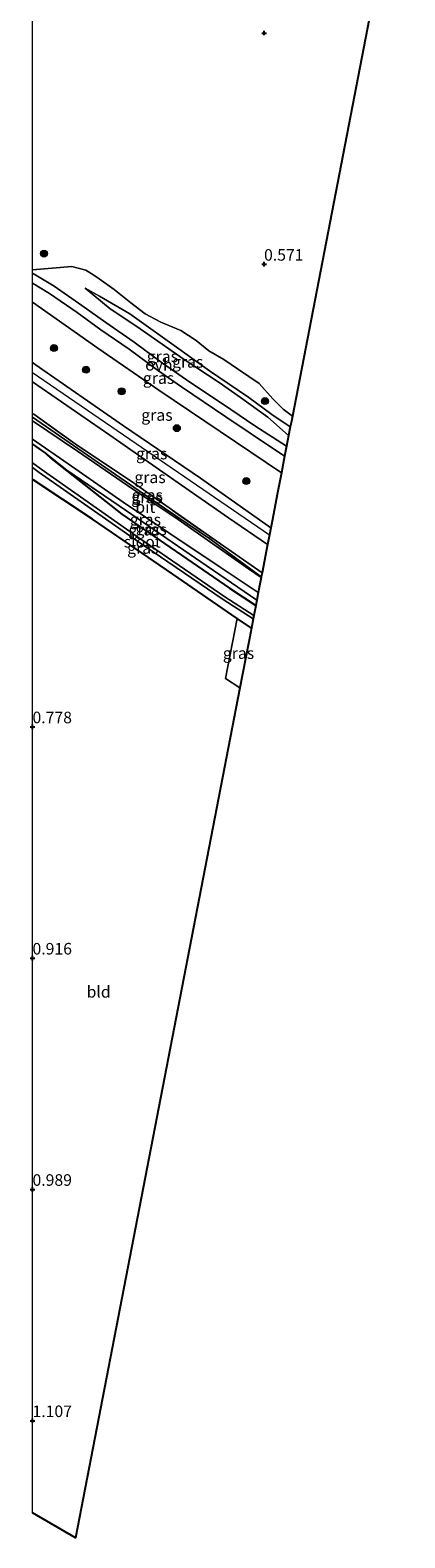
# Model space of a CAD drawing. Units: metres. Extents: x 69997 to 80008, y 399999 to 406253.
# Drawn here: x 70000 to 70080, y 401525 to 401851 of the extents above; entities that cross this region are included whole.
import ezdxf
from ezdxf.enums import TextEntityAlignment as Align

# ---------------------------------------------------------------- set-up
doc = ezdxf.new("R2010")
doc.units = ezdxf.units.M
doc.linetypes.add('IE-TERREINAFSCHEIDING', pattern=[10, 8, -2])
doc.layers.get('0').update_dxf_attribs({"lineweight": 25})
for name, color, linetype, lineweight in [('B-ME-GR-BOOM-S-B1', 93, 'Continuous', 18), ('B-ME-GW-HOOGTEPUNT-S-B1', 10, 'Continuous', 25), ('B-ME-GW-INSTEEKWATERGANG-L-B1', 10, 'Continuous', 25), ('B-ME-GW-KRUINLIJN-L-B1', 93, 'Continuous', 18), ('B-ME-GW-TEENLIJN-L-B1', 93, 'Continuous', 18), ('B-ME-IE-GRASLAND-GV-B6', 93, 'Continuous', 18), ('B-ME-IE-GRONDWERKLIJN-GROND_INGERICHT-GV-B6', 253, 'Continuous', 18), ('B-ME-IE-TERREINAFSCHEIDING-RASTERHEKWERK-L-B1', 8, 'IE-TERREINAFSCHEIDING', 18), ('B-ME-KG-KADASTRAAL-OPNAMEDTMGRENS-L-B1', 10, 'Continuous', 25), ('B-ME-OG-WATER-GV-B6', 153, 'Continuous', 18), ('B-ME-VH-VERH_SOORT-BITUMEN-GV-B6', 8, 'IE-TERREINAFSCHEIDING-NATUURLIJK-HOUTWAL', 18), ('B-ME-VH-VERH_SOORT-ONVERHARD-GV-B6', 8, 'Continuous', 18)]:
    doc.layers.add(name, color=color, linetype=linetype, lineweight=lineweight)
doc.styles.add('NLCS-ISO', font='NLCS-ISO.TTF')
doc.linetypes.add('IE-TERREINAFSCHEIDING-NATUURLIJK-HOUTWAL', pattern='A,7,-1.5,[67,NLCS.SHX,S=0.75,R=45,X=0,Y=0],-1.5,7,-1.5,[70,NLCS.SHX,S=0.75,R=0,X=0,Y=0],-1.5', length=20)

# ---------------------------------------------------------------- blocks, each defined once
blk = doc.blocks.new('boom')
blk.add_hatch(color=256).paths.add_polyline_path([(-0.75, 0, 1), (0.75, 0, 1)])
blk.add_circle((0, 0), 0.75)
blk = doc.blocks.new('hoogtepunt')
for p, q in [((-0.5, 0), (0.5, 0)), ((0, 0.5), (0, -0.5))]:
    blk.add_line(p, q)

msp = doc.modelspace()

# ---------------------------------------------------------------- linework, layer by layer
at = {"layer": 'B-ME-GW-INSTEEKWATERGANG-L-B1'}
msp.add_line((70047.258, 401721.301, 0.742), (70044.1601, 401723.4338, 0.7277), dxfattribs=at)
for points in [[(70000, 401761.1394, 1.6178), (70002.1682, 401759.6337, 1.6406), (70002.806, 401759.1538, 1.6406)], [(70002.806, 401759.1538, 1.6406), (70004.0085, 401757.9803, 1.5656), (70019.312, 401745.968, 0.774), (70042.507, 401730.017, 0.729), (70048.21, 401726.236, 0.729)], [(70044.1601, 401723.4338, 0.7277), (70030.2896, 401732.9833, 0.6634), (70012.9513, 401744.9184, 0.8467), (70000.1099, 401753.397, 0.969), (70000, 401753.4958, 0.9703)]]:
    msp.add_polyline3d(points, dxfattribs=at)
at = {"layer": 'B-ME-GW-KRUINLIJN-L-B1'}
msp.add_line((70000, 401776.6196, 5.2077), (70051.159, 401741.519, 5.224), dxfattribs=at)
for points in [[(70055.296, 401762.955, 1.445), (70050.811, 401766.981, 1.388), (70044.941, 401771.199, 1.355), (70040.287, 401774.414, 1.372), (70032.538, 401779.541, 1.363), (70022.516, 401786.56, 1.298), (70016.797, 401790.352, 1.294), (70011.35, 401794.846, 1.25)], [(70051.457, 401743.059, 5.098), (70036.25, 401753.739, 5.05), (70019.627, 401765.079, 5.074), (70000.565, 401778.367, 5.094), (70000, 401778.75, 5.0964)], [(70050.75, 401739.399, 5.074), (70042.333, 401745.18, 5.07), (70030.516, 401753.426, 5.086), (70016.705, 401763.042, 5.147), (70000, 401774.5795, 5.1821)]]:
    msp.add_polyline3d(points, dxfattribs=at)
at = {"layer": 'B-ME-GW-TEENLIJN-L-B1'}
for points in [[(70011.35, 401794.846, 1.25), (70014.488, 401793.145, 1.075), (70020.99, 401789.294, 0.981), (70030.573, 401782.433, 0.989), (70038.205, 401776.949, 1.022), (70046.7, 401771.18, 1.148), (70051.696, 401767.548, 1.144), (70055.667, 401764.877, 1.172)], [(70053.738, 401754.882, 1.819), (70027.2896, 401772.7622, 1.8206), (70014.1267, 401781.8865, 1.8206), (70000, 401791.7771, 1.8206)], [(70000, 401766.9236, 1.4779), (70012.825, 401758.1041, 1.5806), (70026.0196, 401748.9125, 1.7006), (70038.2871, 401740.6689, 1.5806), (70049.404, 401732.421, 1.42)]]:
    msp.add_polyline3d(points, dxfattribs=at)
at = {"layer": 'B-ME-IE-GRASLAND-GV-B6'}
for points in [[(70000, 401798.8299, 1.3597), (70008.4597, 401799.5101, 1.0256), (70011.5494, 401798.7281, 1.0256), (70013.2279, 401797.674, 1.0256), (70014.4226, 401796.8904, 1.0256), (70017.661, 401794.559, 0.807), (70021.264, 401791.658, 0.815), (70024.326, 401789.257, 0.847), (70027.735, 401787.474, 0.859), (70032.011, 401785.685, 0.884), (70035.337, 401783.5, 0.9), (70038.06, 401781.288, 0.937), (70041.298, 401779.395, 0.912), (70044.477, 401777.225, 0.904), (70048.957, 401774.197, 0.904), (70051.875, 401770.919, 0.92), (70054.16, 401768.646, 0.981), (70056.109, 401767.166, 1.079), (70055.835, 401765.747, 1.144), (70055.667, 401764.877, 1.172), (70051.696, 401767.548, 1.144), (70046.7, 401771.18, 1.148), (70038.205, 401776.949, 1.022), (70030.573, 401782.433, 0.989), (70020.99, 401789.294, 0.981), (70014.488, 401793.145, 1.075), (70011.35, 401794.846, 1.25), (70016.797, 401790.352, 1.294), (70022.516, 401786.56, 1.298), (70032.538, 401779.541, 1.363), (70040.287, 401774.414, 1.372), (70044.941, 401771.199, 1.355), (70050.811, 401766.981, 1.388), (70055.296, 401762.955, 1.445), (70054.851, 401760.6492, 1.5518), (70048.0008, 401765.0723, 1.4606), (70042.7983, 401768.5855, 1.5806), (70033.2456, 401775.0327, 1.4606), (70028.0594, 401778.6319, 1.4606), (70021.98, 401783.1487, 1.3406), (70015.8315, 401787.3849, 1.4006), (70010.6864, 401791.1179, 1.4306), (70004.6553, 401795.24, 1.3406), (70000, 401798.1081, 1.3897), (70000, 401798.8299, 1.3597)], [(70000, 401795.9221, 1.3792), (70003.6416, 401793.6786, 1.3406), (70009.6147, 401789.5961, 1.4306), (70014.757, 401785.8652, 1.4006), (70020.8968, 401781.635, 1.3406), (70026.9736, 401777.1201, 1.4606), (70032.1945, 401773.4968, 1.4606), (70041.7569, 401767.043, 1.5806), (70046.9752, 401763.5192, 1.4606), (70047.6531, 401763.0814, 1.4664), (70054.4416, 401758.5281, 1.6501), (70053.738, 401754.882, 1.819), (70027.2896, 401772.7622, 1.8206), (70014.1267, 401781.8865, 1.8206), (70000, 401791.7771, 1.8206), (70000, 401795.9221, 1.3792)], [(70055.296, 401762.955, 1.445), (70050.811, 401766.981, 1.388), (70044.941, 401771.199, 1.355), (70040.287, 401774.414, 1.372), (70032.538, 401779.541, 1.363), (70022.516, 401786.56, 1.298), (70016.797, 401790.352, 1.294), (70011.35, 401794.846, 1.25), (70014.488, 401793.145, 1.075), (70020.99, 401789.294, 0.981), (70030.573, 401782.433, 0.989), (70038.205, 401776.949, 1.022), (70046.7, 401771.18, 1.148), (70051.696, 401767.548, 1.144), (70055.667, 401764.877, 1.172), (70055.296, 401762.955, 1.445)], [(70000, 401791.7771, 1.8206), (70014.1267, 401781.8865, 1.8206), (70027.2896, 401772.7622, 1.8206), (70053.738, 401754.882, 1.819), (70052.835, 401750.203, 3.062), (70051.803, 401744.855, 4.733), (70051.457, 401743.059, 5.098), (70036.25, 401753.739, 5.05), (70019.627, 401765.079, 5.074), (70000.565, 401778.367, 5.094), (70000, 401778.75, 5.0964), (70000, 401791.7771, 1.8206)], [(70000, 401778.75, 5.0964), (70000.565, 401778.367, 5.094), (70019.627, 401765.079, 5.074), (70036.25, 401753.739, 5.05), (70051.457, 401743.059, 5.098), (70051.159, 401741.519, 5.224), (70050.75, 401739.399, 5.074), (70042.333, 401745.18, 5.07), (70030.516, 401753.426, 5.086), (70016.705, 401763.042, 5.147), (70000, 401774.5795, 5.1821), (70000, 401778.75, 5.0964)], [(70000, 401774.5795, 5.1821), (70016.705, 401763.042, 5.147), (70030.516, 401753.426, 5.086), (70042.333, 401745.18, 5.07), (70050.75, 401739.399, 5.074), (70049.5752, 401733.3087, 1.7951), (70038.9068, 401740.7222, 1.9181), (70021.9943, 401752.6126, 1.9181), (70009.2343, 401761.1809, 1.9781), (70000.2625, 401767.596, 1.9781), (70000, 401767.7679, 1.9741), (70000, 401774.5795, 5.1821)], [(70000, 401767.7679, 1.9741), (70000.2625, 401767.596, 1.9781), (70009.2343, 401761.1809, 1.9781), (70021.9943, 401752.6126, 1.9181), (70038.9068, 401740.7222, 1.9181), (70049.5752, 401733.3087, 1.7951), (70049.404, 401732.421, 1.42), (70038.2871, 401740.6689, 1.5806), (70026.0196, 401748.9125, 1.7006), (70012.825, 401758.1041, 1.5806), (70000, 401766.9236, 1.4779), (70000, 401767.7679, 1.9741)], [(70000, 401766.9236, 1.4779), (70012.825, 401758.1041, 1.5806), (70026.0196, 401748.9125, 1.7006), (70038.2871, 401740.6689, 1.5806), (70049.404, 401732.421, 1.42), (70049.3727, 401732.2588, 1.4133), (70046.6079, 401734.1374, 1.4696), (70043.7898, 401736.2006, 1.5206), (70031.4217, 401744.8376, 1.5806), (70020.5448, 401752.1444, 1.6406), (70009.7231, 401759.6034, 1.5206), (70000, 401766.1931, 1.4684), (70000, 401766.9236, 1.4779)], [(70000, 401762.2044, 1.4342), (70007.6888, 401756.8432, 1.4644), (70019.5717, 401748.5387, 1.4644), (70029.4185, 401741.9699, 1.4149), (70040.76, 401734.362, 1.3901), (70044.8114, 401731.6717, 1.3346), (70048.7562, 401729.0662, 1.2816), (70048.435, 401727.403, 1.213), (70036.355, 401735.709, 1.331), (70020.314, 401746.694, 1.331), (70007.4077, 401755.4926, 1.293), (70002.806, 401759.1538, 1.6406), (70002.1682, 401759.6337, 1.6406), (70000, 401761.1394, 1.6178), (70000, 401762.2044, 1.4342)], [(70000, 401761.1394, 1.6178), (70002.1682, 401759.6337, 1.6406), (70002.806, 401759.1538, 1.6406), (70004.0085, 401757.9803, 1.5656), (70019.312, 401745.968, 0.774), (70042.507, 401730.017, 0.729), (70048.21, 401726.236, 0.729), (70047.797, 401724.097, -0.38), (70041.561, 401728.102, -0.38), (70022.9471, 401740.8713, -0.36), (70001.8988, 401755.7057, -0.266), (70000, 401757.0761, -0.2615), (70000, 401761.1394, 1.6178)], [(70002.806, 401759.1538, 1.6406), (70007.4077, 401755.4926, 1.293), (70020.314, 401746.694, 1.331), (70036.355, 401735.709, 1.331), (70048.435, 401727.403, 1.213), (70048.21, 401726.236, 0.729), (70042.507, 401730.017, 0.729), (70019.312, 401745.968, 0.774), (70004.0085, 401757.9803, 1.5656), (70002.806, 401759.1538, 1.6406)], [(70000, 401756.0506, -0.2625), (70001.4665, 401754.9805, -0.266), (70022.4888, 401740.2729, -0.36), (70041.159, 401727.497, -0.38), (70047.649, 401723.329, -0.38), (70047.258, 401721.301, 0.742), (70044.1601, 401723.4338, 0.7277), (70030.2896, 401732.9833, 0.6634), (70012.9513, 401744.9184, 0.8467), (70000.1099, 401753.397, 0.969), (70000, 401753.4958, 0.9703), (70000, 401756.0506, -0.2625)], [(70044.1601, 401723.4338, 0.7277), (70047.258, 401721.301, 0.742), (70044.773, 401708.427, 0.66), (70041.7089, 401710.4611, 0.6589), (70044.1601, 401723.4338, 0.7277)]]:
    msp.add_polyline3d(points, dxfattribs=at)
at = {"layer": 'B-ME-IE-GRONDWERKLIJN-GROND_INGERICHT-GV-B6'}
for points in [[(70080.394, 401893.011, 0.876), (70056.109, 401767.166, 1.079), (70054.16, 401768.646, 0.981), (70051.875, 401770.919, 0.92), (70048.957, 401774.197, 0.904), (70044.477, 401777.225, 0.904), (70041.298, 401779.395, 0.912), (70038.06, 401781.288, 0.937), (70035.337, 401783.5, 0.9), (70032.011, 401785.685, 0.884), (70027.735, 401787.474, 0.859), (70024.326, 401789.257, 0.847), (70021.264, 401791.658, 0.815), (70017.661, 401794.559, 0.807), (70014.4226, 401796.8904, 1.0256), (70013.2279, 401797.674, 1.0256), (70011.5494, 401798.7281, 1.0256), (70008.4597, 401799.5101, 1.0256), (70000, 401798.8299, 1.3597), (70000, 401985.6591, 0.364)], [(70000, 401753.4958, 0.9703), (70000.1099, 401753.397, 0.969), (70012.9513, 401744.9184, 0.8467), (70030.2896, 401732.9833, 0.6634), (70044.1601, 401723.4338, 0.7277), (70041.7089, 401710.4611, 0.6589), (70044.773, 401708.427, 0.66), (70009.312, 401524.67, 1.132), (70000, 401530.0727, 1.1294), (70000, 401753.4958, 0.9703)]]:
    msp.add_polyline3d(points, dxfattribs=at)
at = {"layer": 'B-ME-IE-TERREINAFSCHEIDING-RASTERHEKWERK-L-B1'}
for points in [[(70000, 401767.7679, 1.9741), (70000.2625, 401767.596, 1.9781), (70009.2343, 401761.1809, 1.9781), (70021.9943, 401752.6126, 1.9181), (70038.9068, 401740.7222, 1.9181), (70049.5752, 401733.3087, 1.7951)], [(70002.806, 401759.1538, 1.6406), (70007.4077, 401755.4926, 1.293), (70020.314, 401746.694, 1.331), (70036.355, 401735.709, 1.331), (70048.435, 401727.403, 1.213)]]:
    msp.add_polyline3d(points, dxfattribs=at)
at = {"layer": 'B-ME-KG-KADASTRAAL-OPNAMEDTMGRENS-L-B1'}
msp.add_polyline3d([(70080.394, 401893.011, 0.876), (70056.109, 401767.166, 1.079), (70055.835, 401765.747, 1.144), (70055.667, 401764.877, 1.172), (70055.296, 401762.955, 1.445), (70054.851, 401760.6492, 1.5518), (70054.4416, 401758.5281, 1.6501), (70053.738, 401754.882, 1.819), (70052.835, 401750.203, 3.062), (70051.803, 401744.855, 4.733), (70051.457, 401743.059, 5.098), (70051.159, 401741.519, 5.224), (70050.75, 401739.399, 5.074), (70049.5752, 401733.3087, 1.7951), (70049.404, 401732.421, 1.42), (70049.3727, 401732.2588, 1.4133), (70048.7562, 401729.0662, 1.2816), (70048.435, 401727.403, 1.213), (70048.21, 401726.236, 0.729), (70047.797, 401724.097, -0.38), (70047.649, 401723.329, -0.38), (70047.258, 401721.301, 0.742), (70044.773, 401708.427, 0.66), (70009.312, 401524.67, 1.132), (70000, 401530.0727, 1.1294)], dxfattribs=at)
at = {"layer": 'B-ME-OG-WATER-GV-B6'}
msp.add_polyline3d([(70000, 401757.0761, -0.2615), (70001.8988, 401755.7057, -0.266), (70022.9471, 401740.8713, -0.36), (70041.561, 401728.102, -0.38), (70047.797, 401724.097, -0.38), (70047.649, 401723.329, -0.38), (70041.159, 401727.497, -0.38), (70022.4888, 401740.2729, -0.36), (70001.4665, 401754.9805, -0.266), (70000, 401756.0506, -0.2625), (70000, 401757.0761, -0.2615)], dxfattribs=at)
at = {"layer": 'B-ME-VH-VERH_SOORT-BITUMEN-GV-B6'}
msp.add_polyline3d([(70000, 401766.1931, 1.4684), (70009.7231, 401759.6034, 1.5206), (70020.5448, 401752.1444, 1.6406), (70031.4217, 401744.8376, 1.5806), (70043.7898, 401736.2006, 1.5206), (70046.6079, 401734.1374, 1.4696), (70049.3727, 401732.2588, 1.4133), (70048.7562, 401729.0662, 1.2816), (70044.8114, 401731.6717, 1.3346), (70040.76, 401734.362, 1.3901), (70029.4185, 401741.9699, 1.4149), (70019.5717, 401748.5387, 1.4644), (70007.6888, 401756.8432, 1.4644), (70000, 401762.2044, 1.4342), (70000, 401766.1931, 1.4684)], dxfattribs=at)
at = {"layer": 'B-ME-VH-VERH_SOORT-ONVERHARD-GV-B6'}
msp.add_polyline3d([(70000, 401798.1081, 1.3897), (70004.6553, 401795.24, 1.3406), (70010.6864, 401791.1179, 1.4306), (70015.8315, 401787.3849, 1.4006), (70021.98, 401783.1487, 1.3406), (70028.0594, 401778.6319, 1.4606), (70033.2456, 401775.0327, 1.4606), (70042.7983, 401768.5855, 1.5806), (70048.0008, 401765.0723, 1.4606), (70054.851, 401760.6492, 1.5518), (70054.4416, 401758.5281, 1.6501), (70047.6531, 401763.0814, 1.4664), (70046.9752, 401763.5192, 1.4606), (70041.7569, 401767.043, 1.5806), (70032.1945, 401773.4968, 1.4606), (70026.9736, 401777.1201, 1.4606), (70020.8968, 401781.635, 1.3406), (70014.757, 401785.8652, 1.4006), (70009.6147, 401789.5961, 1.4306), (70003.6416, 401793.6786, 1.3406), (70000, 401795.9221, 1.3792), (70000, 401798.1081, 1.3897)], dxfattribs=at)

# ---------------------------------------------------------------- block references
at = {"layer": 'B-ME-GR-BOOM-S-B1', "rotation": 90}
for p in [(70002.4851, 401802.3254, 0.9806), (70004.6187, 401781.8821, 3.6206), (70011.5719, 401777.2107, 3.6206), (70019.2491, 401772.5381, 3.3806), (70050.2025, 401770.428, 1.2206), (70031.1603, 401764.5722, 3.3806), (70046.1634, 401753.1424, 3.3806)]:
    msp.add_blockref('boom', p, dxfattribs=at)
at = {"layer": 'B-ME-GW-HOOGTEPUNT-S-B1', "rotation": 90}
for p in [(70050, 401850, 0.79), (70050, 401850, 0.79), (70050, 401800, 0.571), (70050, 401800, 0.571), (70000, 401700, 0.778), (70000, 401700, 0.778), (70000, 401650, 0.916), (70000, 401650, 0.916), (70000, 401600, 0.989), (70000, 401600, 0.989), (70000, 401550, 1.107), (70000, 401550, 1.107)]:
    msp.add_blockref('hoogtepunt', p, dxfattribs=at)

# ---------------------------------------------------------------- texts
at = {"layer": 'B-ME-GW-HOOGTEPUNT-S-B1', "ltscale": 0.2, "style": 'NLCS-ISO'}
for s, p in [('0.571', (70050, 401800, 0.571)), ('0.571', (70050, 401800, 0.571)), ('0.778', (70000, 401700, 0.778)), ('0.778', (70000, 401700, 0.778)), ('0.916', (70000, 401650, 0.916)), ('0.916', (70000, 401650, 0.916)), ('0.989', (70000, 401600, 0.989)), ('0.989', (70000, 401600, 0.989)), ('1.107', (70000, 401550, 1.107)), ('1.107', (70000, 401550, 1.107))]:
    msp.add_text(s, height=2.5, dxfattribs=at).set_placement(p, align=Align.BOTTOM_LEFT)
at = {"layer": 'B-ME-IE-GRASLAND-GV-B6', "ltscale": 0.2, "style": 'NLCS-ISO'}
for p in [(70028.0545, 401780.0796), (70033.5085, 401778.9005), (70027.2208, 401775.4021), (70026.869, 401767.418), (70025.7285, 401759.0745), (70025.375, 401753.9441), (70024.702, 401749.5912), (70024.7876, 401750.0944), (70024.3781, 401744.8037), (70024.105, 401742.6182), (70025.6205, 401742.6949), (70023.8245, 401738.6758), (70044.4834, 401715.9304)]:
    msp.add_text('gras', height=2.5, dxfattribs=at).set_placement(p, align=Align.MIDDLE_CENTER)
at = {"layer": 'B-ME-IE-GRONDWERKLIJN-GROND_INGERICHT-GV-B6', "ltscale": 0.2, "style": 'NLCS-ISO'}
msp.add_text('bld', height=2.5, dxfattribs=at).set_placement((70014.2774, 401642.7118), align=Align.MIDDLE_CENTER)
at = {"layer": 'B-ME-OG-WATER-GV-B6', "ltscale": 0.2, "style": 'NLCS-ISO'}
msp.add_text('sloot', height=2.5, dxfattribs=at).set_placement((70023.7036, 401740.0134), align=Align.MIDDLE_CENTER)
at = {"layer": 'B-ME-VH-VERH_SOORT-BITUMEN-GV-B6', "ltscale": 0.2, "style": 'NLCS-ISO'}
msp.add_text('bit', height=2.5, dxfattribs=at).set_placement((70024.3729, 401747.5164), align=Align.MIDDLE_CENTER)
at = {"layer": 'B-ME-VH-VERH_SOORT-ONVERHARD-GV-B6', "ltscale": 0.2, "style": 'NLCS-ISO'}
msp.add_text('ovh', height=2.5, dxfattribs=at).set_placement((70027.2893, 401778.2705), align=Align.MIDDLE_CENTER)

doc.saveas('drawing.dxf')
